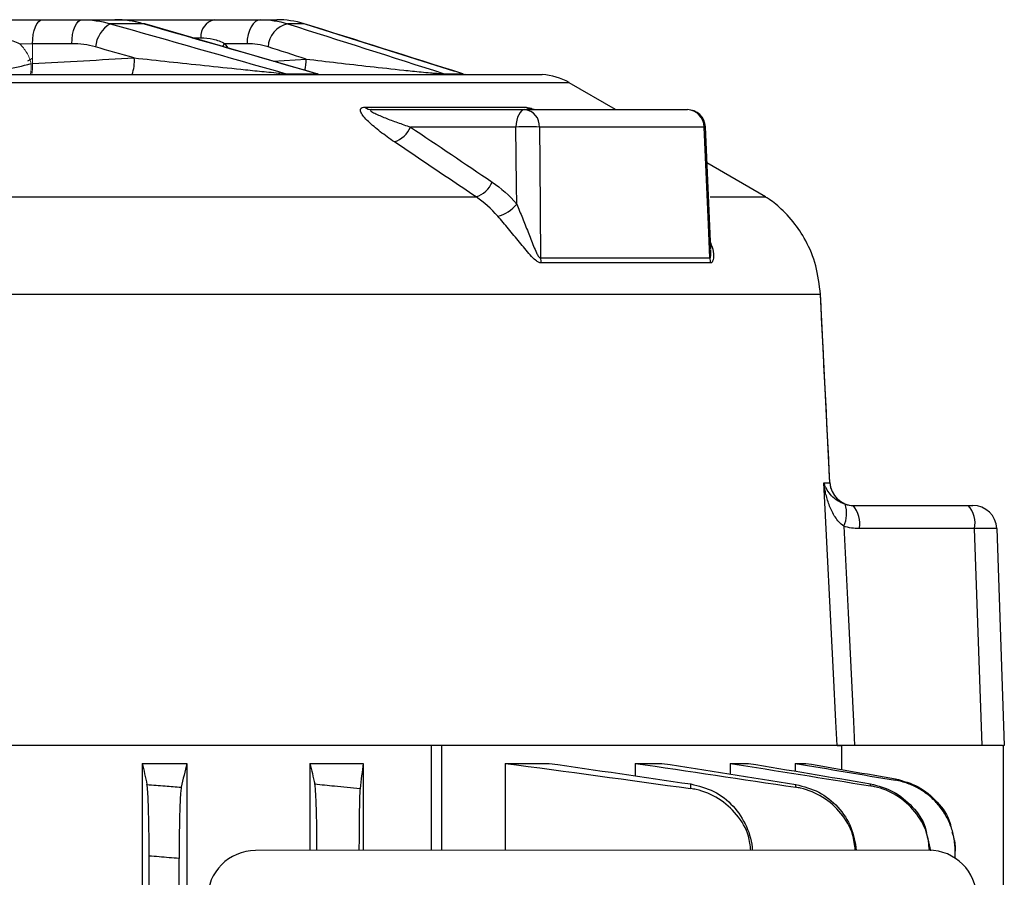
# Model space of a CAD drawing. Units: millimetres. Extents: x -1356 to 818, y -818 to 818.
# Drawn here: x 89 to 171, y 665 to 736 of the extents above; entities that cross this region are included whole.
import ezdxf

# ---------------------------------------------------------------- set-up
doc = ezdxf.new("R2010")
doc.units = ezdxf.units.MM

msp = doc.modelspace()

# ---------------------------------------------------------------- linework, layer by layer
at = {"color": 7, "linetype": 'Continuous', "lineweight": 25}
for p, q in [((-8.75, 736.05), (90.988, 736.05)), ((90.988, 736.05), (94.271, 736.05)), ((94.271, 736.05), (97.021, 736.05)), ((97.021, 736.05), (105.281, 736.05)), ((105.281, 736.05), (109.182, 736.05)), ((109.182, 736.05), (110.521, 736.05)), ((99.36, 735.709), (96.622, 735.709)), ((99.51, 735.7), (99.36, 735.709)), ((113.861, 731.549), (99.508, 735.692)), ((112.794, 735.709), (111.417, 735.709)), ((125.357, 731.74), (112.894, 735.674)), ((103.458, 734.55), (104.153, 734.55)), ((93.426, 734.05), (90.143, 734.05)), ((105.994, 733.818), (106.191, 734.05)), ((108.035, 734.05), (106.191, 734.05)), ((106.191, 734.05), (106.437, 733.692)), ((89.766, 732.621), (90.143, 732.853)), ((110.219, 732.6), (112.953, 732.772)), ((90.117, 731.677), (89.998, 731.677)), ((125.979, 731.544), (125.691, 731.635)), ((-50.416, 731.472), (132.655, 731.472)), ((111.297, 731.54), (113.843, 731.54)), ((124.484, 731.54), (126.03, 731.54)), ((134.907, 730.8), (-52.669, 730.8)), ((138.775, 728.55), (134.907, 730.8)), ((117.857, 728.754), (131.304, 728.754)), ((118.452, 728.55), (131.216, 728.55)), ((131.216, 728.55), (144.767, 728.55)), ((130.466, 727.102), (121.668, 727.102)), ((146.146, 727.102), (132.414, 727.102)), ((146.713, 716.92), (146.261, 727.116)), ((151.287, 721.27), (146.394, 724.117)), ((-44.902, 721.27), (127.14, 721.27)), ((146.654, 721.27), (151.287, 721.27)), ((132.513, 716.189), (146.631, 716.189)), ((146.7, 715.77), (132.573, 715.77)), ((155.856, 713.15), (50.562, 713.15)), ((155.863, 713.145), (155.856, 713.15)), ((156.651, 697.451), (155.864, 713.145)), ((156.147, 697.445), (156.643, 697.445)), ((156.642, 697.45), (156.643, 697.445)), ((158.577, 695.55), (168.189, 695.55)), ((168.189, 695.55), (168.559, 695.55)), ((168.706, 693.62), (159.094, 693.62)), ((169.337, 675.55), (168.706, 693.62)), ((170.558, 693.62), (171.189, 675.55)), ((123.56, 675.55), (83.067, 675.55)), ((123.424, 666.78), (123.424, 675.55)), ((124.275, 675.55), (123.56, 675.55)), ((157.241, 675.55), (124.275, 675.55)), ((124.275, 666.78), (124.275, 675.55)), ((157.243, 675.55), (157.622, 675.55)), ((157.622, 675.55), (157.622, 673.535)), ((169.337, 675.55), (158.706, 675.55)), ((171.031, 675.55), (169.337, 675.55)), ((171.031, 675.55), (171.119, 675.55)), ((171.189, 675.55), (171.119, 675.55)), ((171.119, 653.05), (171.119, 675.55)), ((99.302, 674.05), (99.302, 490.05)), ((99.302, 674.05), (103.015, 674.05)), ((103.015, 674.05), (103.015, 622.892)), ((113.277, 674.05), (117.73, 674.05)), ((113.277, 674.05), (113.277, 666.774)), ((117.73, 674.05), (117.73, 666.776)), ((129.549, 674.05), (133.219, 674.05)), ((129.549, 674.05), (129.549, 666.784)), ((140.407, 674.05), (142.627, 674.05)), ((140.407, 674.05), (140.407, 673.004)), ((148.337, 674.05), (149.844, 674.05)), ((148.337, 674.05), (148.337, 673.149)), ((153.739, 674.05), (154.641, 674.05)), ((153.739, 674.05), (153.739, 673.4)), ((164.749, 668.02), (165.035, 666.765)), ((164.881, 666.805), (108.737, 666.771)), ((99.869, 497.776), (99.869, 666.324)), ((102.369, 614.947), (102.369, 666.116)), ((167.097, 666.141), (167.097, 666.727))]:
    msp.add_line(p, q, dxfattribs=at)
at = {"color": 144, "linetype": 'Continuous', "lineweight": 18}
for p, q in [((90.143, 734.05), (89.076, 734.05)), ((90.143, 732.403), (90.143, 734.05)), ((126.542, 731.472), (126.274, 731.52))]:
    msp.add_line(p, q, dxfattribs=at)
at = {"color": 7, "linetype": 'Continuous', "lineweight": 25, "flags": 128}
for points in [[(90.143, 734.05), (90.159, 734.44), (90.207, 734.815), (90.286, 735.161), (90.391, 735.464), (90.519, 735.713), (90.665, 735.898), (90.823, 736.012), (90.988, 736.05)], [(93.426, 734.05), (93.442, 734.44), (93.49, 734.815), (93.568, 735.161), (93.673, 735.464), (93.801, 735.713), (93.947, 735.898), (94.106, 736.012), (94.271, 736.05)], [(109.182, 736.05), (108.959, 736.012), (108.743, 735.898), (108.545, 735.713), (108.371, 735.464), (108.228, 735.161), (108.122, 734.815), (108.057, 734.44), (108.035, 734.05)], [(112.999, 735.644), (112.992, 735.648), (112.794, 735.709)], [(131.216, 728.55), (131.073, 728.522), (130.935, 728.441), (130.807, 728.308), (130.695, 728.129), (130.601, 727.91), (130.531, 727.66), (130.485, 727.387), (130.466, 727.102)], [(130.526, 720.67), (130.512, 722.218), (130.466, 727.102)], [(132.414, 727.102), (132.442, 724.106), (132.513, 716.189)], [(146.631, 716.189), (146.507, 718.963), (146.146, 727.102)], [(157.241, 675.55), (157.141, 677.55), (156.941, 681.544), (156.147, 697.445)], [(157.794, 693.825), (158.154, 686.607), (158.606, 677.55), (158.706, 675.55)]]:
    msp.add_lwpolyline(points, dxfattribs=at)
at = {"color": 7, "linetype": 'Continuous', "lineweight": 25}
for centre, radius, start, end in [((105.674, 734.597), 1.505, 105.16285, 181.79932), ((97.915, 733.532), 2.532, 120.69877, 174.44584), ((111.889, 733.656), 2.106, 102.94222, 176.70905), ((94.946, 732.623), 3.693, 341.84013, 3.71987), ((109.801, 732.617), 3.156, 345.49109, 2.81727), ((85.54, 747.373), 15.633, 278.51808, 286.66295), ((132.393, 726.479), 5, 59.80604, 87), ((118.462, 729.55), 1, 232.80058, 269.43067), ((131.055, 727.196), 1.363, 356.04299, 83.20753), ((132.006, 729.864), 1.314, 237.68061, 269.86239), ((144.767, 727.05), 1.5, 2.53426, 90), ((144.707, 727.112), 1.439, 359.59752, 87.61871), ((119.609, 727.972), 2.234, 288.9174, 337.09889), ((131.44, 700.899), 26.222, 87.87103, 92.12897), ((146.161, 727.496), 0.394, 267.90559, 285.46636), ((126.427, 723.379), 2.227, 288.6816, 337.12986), ((146.258, 712.626), 10, 59.12199, 59.80604), ((128.228, 722.545), 2.966, 283.95348, 320.79417), ((134.357, 716.239), 1.845, 181.54609, 194.72839), ((148.245, 716.24), 1.616, 181.81849, 196.92814), ((158.636, 697.546), 1.996, 182.8881, 269.90213), ((158.647, 697.55), 2, 182.80199, 269.99282), ((155.715, 694.869), 2.326, 333.32822, 19.68306), ((156.859, 694.055), 2.277, 348.98188, 41.02516), ((166.471, 694.055), 2.277, 348.98188, 41.02516), ((168.559, 693.55), 2, 2, 90)]:
    msp.add_arc(centre, radius, start, end, dxfattribs=at)
at = {"color": 144, "linetype": 'Continuous', "lineweight": 18}
for centre, radius, start, end in [((85.788, 732.185), 4.24, 350.31777, 2.86486), ((85.923, 732.192), 4.226, 350.19245, 2.87008), ((111.699, 732.692), 1.22, 250.76076, 269.91428), ((114.259, 732.778), 1.306, 251.4081, 269.93119), ((124.96, 733.169), 1.697, 253.70722, 269.97983), ((126.515, 733.23), 1.758, 253.99534, 269.98475)]:
    msp.add_arc(centre, radius, start, end, dxfattribs=at)
at = {"color": 7, "linetype": 'Continuous', "lineweight": 25}
for centre, major_axis, ratio, start_param, end_param in [((168.059, 693.55), (2.499, 0.07), 0.021415, 0.00015, 1.308212), ((108.742, 662.769), (-1.79, 3.58), 0.999239, 5.82039, 7.389969), ((164.872, 662.803), (-3.731, -1.491), 0.995591, 2.76287, 4.331232)]:
    msp.add_ellipse(centre, major_axis=major_axis, ratio=ratio, start_param=start_param, end_param=end_param, dxfattribs=at)
for points in [[(94.271, 736.05), (95.067, 736.05), (95.851, 735.937), (96.622, 735.709)], [(99.36, 735.709), (98.593, 735.937), (97.813, 736.05), (97.021, 736.05)], [(109.182, 736.05), (109.94, 736.05), (110.685, 735.937), (111.417, 735.709)], [(112.794, 735.709), (112.05, 735.937), (111.292, 736.05), (110.521, 736.05)], [(96.622, 735.709), (101.517, 734.331), (106.408, 732.939), (111.297, 731.54)], [(113.843, 731.54), (109.017, 732.936), (104.19, 734.327), (99.36, 735.709)], [(111.417, 735.709), (115.774, 734.327), (120.129, 732.936), (124.484, 731.54)], [(126.03, 731.54), (121.619, 732.939), (117.207, 734.331), (112.794, 735.709)], [(95.395, 733.777), (94.749, 733.96), (94.092, 734.05), (93.426, 734.05)], [(98.631, 732.863), (97.553, 733.168), (96.474, 733.473), (95.395, 733.777)], [(109.786, 733.777), (109.212, 733.959), (108.628, 734.05), (108.035, 734.05)], [(112.953, 732.772), (111.898, 733.107), (110.842, 733.443), (109.786, 733.777)], [(90.143, 732.403), (92.972, 732.555), (95.802, 732.708), (98.631, 732.863)], [(121.668, 727.102), (123.938, 725.574), (126.209, 724.044), (128.479, 722.514)], [(128.479, 722.514), (129.234, 722.005), (129.916, 721.391), (130.526, 720.67)], [(128.943, 719.666), (128.406, 720.293), (127.805, 720.828), (127.14, 721.27)], [(156.643, 697.445), (156.38, 702.68), (156.118, 707.915), (155.856, 713.15)], [(157.905, 695.652), (158.126, 695.583), (158.35, 695.55), (158.577, 695.55)], [(159.094, 693.62), (158.651, 693.62), (158.218, 693.687), (157.794, 693.825)], [(99.302, 674.05), (99.432, 673.468), (99.562, 672.88), (99.692, 672.287)], [(103.015, 674.05), (102.859, 673.396), (102.703, 672.729), (102.547, 672.052)], [(113.277, 674.05), (113.414, 673.488), (113.552, 672.913), (113.69, 672.33)], [(117.73, 674.05), (117.64, 673.372), (117.549, 672.668), (117.459, 671.945)], [(129.549, 674.05), (134.713, 673.372), (139.873, 672.668), (145.03, 671.945)], [(133.219, 674.05), (137.162, 673.488), (141.104, 672.913), (145.045, 672.33)], [(140.407, 674.05), (144.872, 673.396), (149.335, 672.729), (153.796, 672.052)], [(142.627, 674.05), (146.354, 673.468), (150.08, 672.88), (153.806, 672.287)], [(148.337, 674.05), (152.232, 673.43), (156.126, 672.804), (160.02, 672.173)], [(149.844, 674.05), (153.239, 673.486), (156.634, 672.919), (160.028, 672.35)], [(153.739, 674.05), (156.528, 673.581), (159.316, 673.111), (162.105, 672.639)], [(154.641, 674.05), (157.131, 673.62), (159.621, 673.19), (162.111, 672.759)]]:
    msp.add_open_spline(points, degree=3, dxfattribs=at)
for points, knots in [([(99.501, 735.664), (99.154, 735.768), (98.345, 736.012), (97.502, 736.028), (97.021, 736.037)], [0, 0, 0, 0, 0.428754, 1, 1, 1, 1]), ([(86.659, 734.55), (87.079, 734.55), (87.493, 734.515), (88.302, 734.358), (88.694, 734.236), (89.076, 734.05)], [0, 0, 0, 0, 0.5, 0.5, 1, 1, 1, 1]), ([(104.17, 734.55), (104.523, 734.549), (104.869, 734.511), (105.375, 734.393), (105.542, 734.343), (105.87, 734.218), (106.031, 734.144), (106.191, 734.05)], [0, 0, 0, 0, 0.5, 0.5, 0.75, 0.75, 1, 1, 1, 1]), ([(98.631, 732.863), (99.593, 732.759), (100.563, 732.655), (102.519, 732.446), (103.505, 732.341), (105.498, 732.13), (106.506, 732.024), (108.037, 731.866), (108.551, 731.813), (109.334, 731.734), (109.597, 731.708), (110.125, 731.656), (110.392, 731.63), (110.657, 731.605)], [0, 0, 0, 0, 0.25, 0.25, 0.5, 0.5, 0.75, 0.75, 0.875, 0.875, 0.9375, 0.9375, 1, 1, 1, 1]), ([(112.953, 732.772), (113.819, 732.668), (114.697, 732.564), (116.475, 732.357), (117.376, 732.253), (119.21, 732.047), (120.144, 731.945), (121.583, 731.793), (122.069, 731.743), (122.821, 731.669), (123.076, 731.645), (123.466, 731.61), (123.598, 731.599), (123.862, 731.578), (123.995, 731.567), (124.127, 731.559)], [0, 0, 0, 0, 0.25, 0.25, 0.5, 0.5, 0.75, 0.75, 0.875, 0.875, 0.9375, 0.9375, 0.96875, 0.96875, 1, 1, 1, 1]), ([(120.334, 725.858), (119.913, 726.142), (119.517, 726.425), (118.968, 726.85), (118.793, 726.991), (118.461, 727.273), (118.303, 727.415), (118.016, 727.693), (117.887, 727.831), (117.67, 728.095), (117.584, 728.221), (117.508, 728.396), (117.492, 728.451), (117.484, 728.551), (117.493, 728.597), (117.541, 728.672), (117.58, 728.702), (117.694, 728.743), (117.768, 728.754), (117.857, 728.754)], [0, 0, 0, 0, 0.25, 0.25, 0.375, 0.375, 0.5, 0.5, 0.625, 0.625, 0.75, 0.75, 0.8125, 0.8125, 0.875, 0.875, 0.9375, 0.9375, 1, 1, 1, 1]), ([(118.452, 728.55), (118.411, 728.55), (118.378, 728.547), (118.332, 728.534), (118.32, 728.525), (118.307, 728.492), (118.331, 728.463), (118.402, 728.404), (118.45, 728.373), (118.558, 728.309), (118.618, 728.278), (118.81, 728.181), (118.953, 728.117), (119.252, 727.987), (119.409, 727.923), (119.895, 727.73), (120.235, 727.603), (120.936, 727.351), (121.297, 727.226), (121.668, 727.102)], [0, 0, 0, 0, 0.03125, 0.03125, 0.0625, 0.0625, 0.125, 0.125, 0.1875, 0.1875, 0.25, 0.25, 0.375, 0.375, 0.5, 0.5, 0.75, 0.75, 1, 1, 1, 1]), ([(131.304, 728.754), (131.383, 728.743), (131.542, 728.723), (131.795, 728.643), (131.949, 728.575), (131.96, 728.57)], [0, 0, 0, 0, 0.482061, 0.963767, 1, 1, 1, 1]), ([(131.992, 728.552), (131.966, 728.552), (131.901, 728.552), (131.858, 728.562), (131.86, 728.561), (131.86, 728.561)], [0, 0, 0, 0, 0.3009502, 0.7746968, 1, 1, 1, 1]), ([(127.14, 721.27), (126.4, 721.769), (125.659, 722.269), (124.918, 722.769), (123.39, 723.799), (121.862, 724.829), (120.334, 725.858)], [0, 0, 0, 0, 0.003, 0.003, 0.003, 0.009186378, 0.009186378, 0.009186378, 0.009186378]), ([(155.856, 713.15), (155.76, 713.964), (155.57, 715.572), (154.675, 717.662), (153.484, 719.43), (152.385, 720.479), (151.688, 721.009), (151.374, 721.217), (151.386, 721.209), (151.39, 721.207)], [0, 0, 0, 0, 0.164269, 0.324525, 0.479493, 0.680968, 0.802634, 0.929231, 1, 1, 1, 1]), ([(130.526, 720.67), (130.685, 720.293), (130.845, 719.91), (131.161, 719.134), (131.317, 718.741), (131.625, 717.956), (131.775, 717.563), (132.012, 716.98), (132.093, 716.786), (132.227, 716.511), (132.273, 716.422), (132.354, 716.302), (132.383, 716.264), (132.446, 716.206), (132.481, 716.187), (132.513, 716.189)], [0, 0, 0, 0, 0.25, 0.25, 0.5, 0.5, 0.75, 0.75, 0.875, 0.875, 0.9375, 0.9375, 0.96875, 0.96875, 1, 1, 1, 1]), ([(132.573, 715.77), (132.5, 715.77), (132.421, 715.792), (132.263, 715.871), (132.183, 715.926), (131.95, 716.116), (131.797, 716.276), (131.494, 716.611), (131.345, 716.789), (131.047, 717.147), (130.899, 717.328), (130.6, 717.694), (130.45, 717.878), (130.145, 718.247), (129.992, 718.431), (129.536, 718.974), (129.235, 719.325), (128.943, 719.666)], [0, 0, 0, 0, 0.0625, 0.0625, 0.125, 0.125, 0.25, 0.25, 0.375, 0.375, 0.5, 0.5, 0.625, 0.625, 0.75, 0.75, 1, 1, 1, 1]), ([(146.631, 716.189), (146.641, 716.191), (146.664, 716.196), (146.703, 716.282), (146.731, 716.509), (146.715, 716.738), (146.705, 716.875)], [0, 0, 0, 0, 0.087286, 0.2002068, 0.5203095, 1, 1, 1, 1]), ([(146.689, 717.462), (146.778, 717.216), (146.967, 716.696), (146.94, 716.122), (146.836, 715.81), (146.741, 715.782), (146.7, 715.77)], [0, 0, 0, 0, 0.339323, 0.71768, 0.875173, 1, 1, 1, 1]), ([(157.794, 693.825), (157.643, 693.927), (157.514, 694.047), (157.28, 694.306), (157.175, 694.446), (156.891, 694.88), (156.743, 695.186), (156.493, 695.817), (156.396, 696.138), (156.279, 696.624), (156.246, 696.787), (156.189, 697.115), (156.165, 697.281), (156.147, 697.445)], [0, 0, 0, 0, 0.125, 0.125, 0.25, 0.25, 0.5, 0.5, 0.75, 0.75, 0.875, 0.875, 1, 1, 1, 1]), ([(157.905, 695.652), (157.751, 695.701), (157.618, 695.759), (157.377, 695.885), (157.268, 695.954), (156.973, 696.167), (156.816, 696.319), (156.549, 696.632), (156.441, 696.792), (156.309, 697.034), (156.27, 697.116), (156.201, 697.28), (156.172, 697.363), (156.147, 697.445)], [0, 0, 0, 0, 0.125, 0.125, 0.25, 0.25, 0.5, 0.5, 0.75, 0.75, 0.875, 0.875, 1, 1, 1, 1]), ([(158.706, 675.55), (158.514, 675.55), (158.335, 675.55), (158, 675.55), (157.849, 675.55), (157.591, 675.55), (157.483, 675.55), (157.321, 675.55), (157.266, 675.55), (157.241, 675.55)], [0, 0, 0, 0, 0.25, 0.25, 0.5, 0.5, 0.75, 0.75, 1, 1, 1, 1]), ([(162.105, 672.639), (162.106, 672.66), (162.107, 672.679), (162.108, 672.699), (162.109, 672.719), (162.11, 672.74), (162.111, 672.759)], [0, 0, 0, 0, 0.001381925, 0.001381925, 0.001381925, 0.002850955, 0.002850955, 0.002850955, 0.002850955]), ([(167.097, 666.727), (167.097, 667.08), (167.066, 667.429), (166.944, 668.116), (166.853, 668.456), (166.611, 669.119), (166.463, 669.435), (166.113, 670.039), (165.91, 670.328), (165.455, 670.866), (165.208, 671.112), (164.672, 671.559), (164.381, 671.761), (163.77, 672.11), (163.453, 672.255), (162.796, 672.491), (162.454, 672.58), (162.105, 672.639)], [0, 0, 0, 0, 0.125, 0.125, 0.25, 0.25, 0.375, 0.375, 0.5, 0.5, 0.625, 0.625, 0.75, 0.75, 0.875, 0.875, 1, 1, 1, 1]), ([(162.111, 672.759), (162.768, 672.579), (164.083, 672.22), (165.632, 670.878), (166.548, 669.659), (166.702, 668.886), (166.724, 668.775)], [0, 0, 0, 0, 0.315638, 0.631267, 0.947104, 1, 1, 1, 1]), ([(99.869, 666.324), (99.869, 666.683), (99.868, 667.036), (99.864, 667.731), (99.861, 668.075), (99.852, 668.747), (99.847, 669.067), (99.834, 669.677), (99.827, 669.969), (99.811, 670.513), (99.802, 670.761), (99.788, 671.098), (99.783, 671.205), (99.773, 671.406), (99.767, 671.502), (99.751, 671.763), (99.74, 671.909), (99.717, 672.142), (99.705, 672.23), (99.692, 672.287)], [0, 0, 0, 0, 0.125, 0.125, 0.25, 0.25, 0.375, 0.375, 0.5, 0.5, 0.625, 0.625, 0.6875, 0.6875, 0.75, 0.75, 0.875, 0.875, 1, 1, 1, 1]), ([(99.692, 672.287), (100.194, 672.246), (100.696, 672.205), (101.198, 672.164), (101.648, 672.127), (102.097, 672.089), (102.547, 672.052)], [0, 0, 0, 0, 0.001510939, 0.001510939, 0.001510939, 0.0028645, 0.0028645, 0.0028645, 0.0028645]), ([(102.547, 672.052), (102.535, 671.998), (102.523, 671.913), (102.499, 671.686), (102.488, 671.541), (102.466, 671.195), (102.456, 670.996), (102.437, 670.549), (102.428, 670.299), (102.412, 669.758), (102.405, 669.47), (102.392, 668.861), (102.387, 668.535), (102.378, 667.869), (102.375, 667.528), (102.371, 666.832), (102.369, 666.474), (102.369, 666.116)], [0, 0, 0, 0, 0.125, 0.125, 0.25, 0.25, 0.375, 0.375, 0.5, 0.5, 0.625, 0.625, 0.75, 0.75, 0.875, 0.875, 1, 1, 1, 1]), ([(113.867, 666.774), (113.865, 667.308), (113.86, 668.523), (113.826, 670.204), (113.772, 671.58), (113.723, 672.168), (113.695, 672.306), (113.69, 672.33)], [0, 0, 0, 0, 0.196731, 0.447342, 0.697916, 0.947613, 1, 1, 1, 1]), ([(113.69, 672.33), (114.233, 672.275), (114.776, 672.22), (115.319, 672.165), (116.032, 672.092), (116.746, 672.019), (117.459, 671.945)], [0, 0, 0, 0, 0.001637464, 0.001637464, 0.001637464, 0.003789409, 0.003789409, 0.003789409, 0.003789409]), ([(117.459, 671.945), (117.448, 671.786), (117.425, 671.469), (117.397, 670.197), (117.377, 668.59), (117.373, 667.351), (117.371, 666.776)], [0, 0, 0, 0, 0.258485, 0.51695, 0.776016, 1, 1, 1, 1]), ([(145.03, 671.945), (145.032, 672.005), (145.035, 672.065), (145.037, 672.125), (145.039, 672.194), (145.042, 672.262), (145.045, 672.33)], [0, 0, 0, 0, 0.001758125, 0.001758125, 0.001758125, 0.003789409, 0.003789409, 0.003789409, 0.003789409]), ([(150.052, 666.796), (150.006, 667.198), (149.881, 668.276), (148.939, 669.829), (147.422, 671.197), (145.997, 671.785), (145.183, 671.92), (145.03, 671.945)], [0, 0, 0, 0, 0.155617, 0.418148, 0.679771, 0.939967, 1, 1, 1, 1]), ([(145.045, 672.33), (145.703, 672.165), (147.02, 671.835), (148.652, 670.544), (149.773, 668.83), (150.147, 667.483), (150.173, 666.801), (150.173, 666.796)], [0, 0, 0, 0, 0.248863, 0.497685, 0.747516, 0.998407, 1, 1, 1, 1]), ([(153.796, 672.052), (153.797, 672.089), (153.799, 672.127), (153.8, 672.164), (153.802, 672.205), (153.804, 672.246), (153.806, 672.287)], [0, 0, 0, 0, 0.001353566, 0.001353566, 0.001353566, 0.0028645, 0.0028645, 0.0028645, 0.0028645]), ([(158.765, 666.801), (158.715, 667.244), (158.59, 668.361), (157.637, 669.947), (156.124, 671.311), (154.723, 671.89), (153.93, 672.028), (153.796, 672.052)], [0, 0, 0, 0, 0.170435, 0.43028, 0.68935, 0.947518, 1, 1, 1, 1]), ([(153.806, 672.287), (154.463, 672.115), (155.779, 671.77), (157.382, 670.461), (158.523, 668.764), (158.741, 667.447), (158.848, 666.802)], [0, 0, 0, 0, 0.252273, 0.504517, 0.757446, 1, 1, 1, 1]), ([(160.02, 672.173), (160.021, 672.202), (160.022, 672.231), (160.024, 672.259), (160.025, 672.29), (160.026, 672.32), (160.028, 672.35)], [0, 0, 0, 0, 0.001366196, 0.001366196, 0.001366196, 0.002856475, 0.002856475, 0.002856475, 0.002856475]), ([(164.949, 666.843), (164.897, 667.316), (164.771, 668.463), (163.809, 670.075), (162.296, 671.438), (160.913, 672.011), (160.137, 672.152), (160.02, 672.173)], [0, 0, 0, 0, 0.181379, 0.439521, 0.697173, 0.954338, 1, 1, 1, 1]), ([(160.028, 672.35), (160.686, 672.173), (162.003, 671.82), (163.563, 670.487), (164.498, 669.238), (164.66, 668.427), (164.689, 668.28)], [0, 0, 0, 0, 0.310199, 0.620377, 0.931036, 1, 1, 1, 1]), ([(166.826, 668.317), (166.945, 667.926), (167.093, 667.439), (167.096, 666.934), (167.097, 666.834)], [0, 0, 0, 0, 0.801515, 1, 1, 1, 1]), ([(167.097, 666.834), (167.097, 666.819), (167.097, 666.805), (167.097, 666.79), (167.097, 666.769), (167.097, 666.748), (167.097, 666.727)], [0, 0, 0, 0, 0.001043482, 0.001043482, 0.001043482, 0.002502287, 0.002502287, 0.002502287, 0.002502287]), ([(102.369, 666.116), (101.816, 666.163), (101.262, 666.209), (100.708, 666.255), (100.428, 666.278), (100.149, 666.301), (99.869, 666.324)], [0, 0, 0, 0, 0.001667337, 0.001667337, 0.001667337, 0.00250868, 0.00250868, 0.00250868, 0.00250868])]:
    msp.add_open_spline(points, degree=3, knots=knots, dxfattribs=at)
at = {"color": 144, "linetype": 'Continuous', "lineweight": 18}
for points in [[(104.153, 734.55), (104.159, 734.55), (104.164, 734.55), (104.17, 734.55)], [(114.461, 731.472), (114.262, 731.472), (114.065, 731.502), (113.876, 731.559)], [(124.394, 731.472), (124.304, 731.472), (124.214, 731.502), (124.127, 731.559)]]:
    msp.add_open_spline(points, degree=3, dxfattribs=at)
for points, knots in [([(89.076, 734.05), (89.188, 733.941), (89.293, 733.823), (89.488, 733.573), (89.579, 733.438), (89.821, 733.019), (89.943, 732.719), (90.023, 732.397)], [0, 0, 0, 0, 0.25, 0.25, 0.5, 0.5, 1, 1, 1, 1]), ([(110.897, 731.472), (110.856, 731.472), (110.815, 731.483), (110.735, 731.528), (110.696, 731.562), (110.657, 731.605)], [0, 0, 0, 0, 0.5, 0.5, 1, 1, 1, 1]), ([(110.657, 731.605), (110.768, 731.593), (110.879, 731.58), (111.044, 731.563), (111.098, 731.558), (111.202, 731.548), (111.253, 731.543), (111.297, 731.54)], [0, 0, 0, 0, 0.5, 0.5, 0.75, 0.75, 1, 1, 1, 1]), ([(113.843, 731.54), (113.871, 731.538), (113.894, 731.537), (113.925, 731.538), (113.932, 731.539), (113.932, 731.545), (113.908, 731.552), (113.876, 731.559)], [0, 0, 0, 0, 0.25, 0.25, 0.5, 0.5, 1, 1, 1, 1]), ([(124.127, 731.559), (124.204, 731.552), (124.282, 731.545), (124.383, 731.539), (124.413, 731.538), (124.46, 731.537), (124.475, 731.538), (124.484, 731.54)], [0, 0, 0, 0, 0.5, 0.5, 0.75, 0.75, 1, 1, 1, 1]), ([(126.03, 731.54), (126.038, 731.543), (126.034, 731.548), (126.014, 731.558), (125.998, 731.563), (125.941, 731.58), (125.891, 731.593), (125.836, 731.605)], [0, 0, 0, 0, 0.25, 0.25, 0.5, 0.5, 1, 1, 1, 1])]:
    msp.add_open_spline(points, degree=3, knots=knots, dxfattribs=at)

doc.saveas('drawing.dxf')
